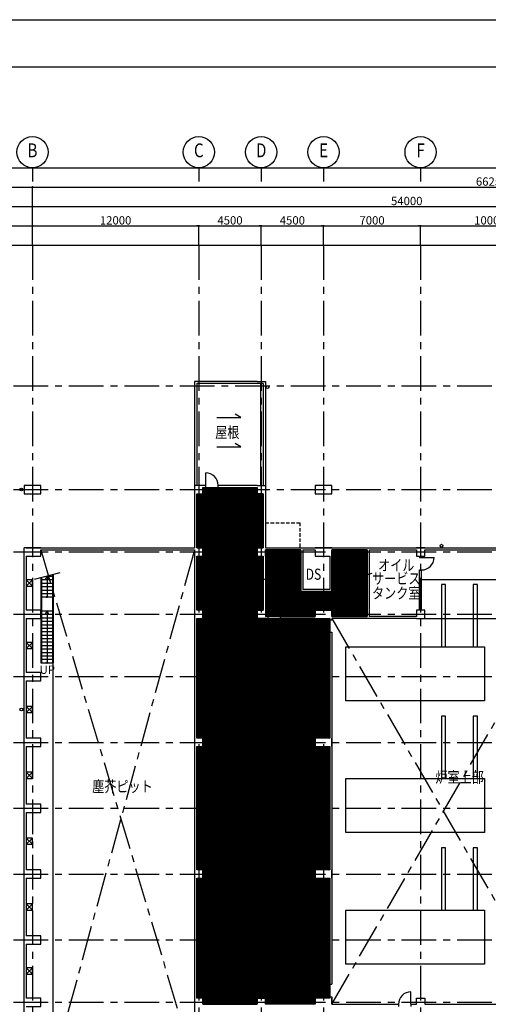
# Model space of a CAD drawing. Extents: x 1068486 to 1328917, y -389420 to 350948.
# Drawn here: x 1216937 to 1250741, y 31256 to 102321 of the extents above; entities that cross this region are included whole.
import ezdxf
from ezdxf.enums import TextEntityAlignment as Align

# ---------------------------------------------------------------- set-up
doc = ezdxf.new("R2010")
doc.units = 0
doc.header["$LTSCALE"] = 2000
doc.linetypes.add('CENTER', pattern=[2, 1.25, -0.25, 0.25, -0.25])
doc.linetypes.add('HIDDEN2', pattern=[0.1875, 0.125, -0.0625])
doc.layers.get('0').update_dxf_attribs({"linetype": 'CONTINUOUS', "plot": 0})
doc.layers.get('Defpoints').update_dxf_attribs({"linetype": 'CONTINUOUS'})
for name, color, linetype in [('DIM', 7, 'CONTINUOUS'), ('F-HAN-HAT1', 9, 'CONTINUOUS'), ('F-HAT', 9, 'CONTINUOUS'), ('F-KABE-RC', 7, 'CONTINUOUS'), ('F-KAIDAN', 3, 'CONTINUOUS'), ('F-KIJYUN', 3, 'CENTER'), ('F-KIKAI', 2, 'CONTINUOUS'), ('F-MIE', 2, 'CONTINUOUS'), ('F-MOJI', 7, 'CONTINUOUS'), ('F-SITUMEI', 7, 'CONTINUOUS'), ('F-SUGATA-3', 8, 'CONTINUOUS'), ('F-SUNPO', 7, 'CONTINUOUS'), ('F-TATEGU', 1, 'CONTINUOUS'), ('F-ZATU', 3, 'CONTINUOUS'), ('waku', 7, 'CONTINUOUS')]:
    doc.layers.add(name, color=color, linetype=linetype)
doc.layers.add('F-SUTE', color=9, linetype='CONTINUOUS', plot=False)
doc.styles.add('FPC', font='ROMANS', dxfattribs={"width": 0.8, "bigfont": 'EXTFONT'})
doc.styles.add('FPC-G', font='txt', dxfattribs={"width": 0.8})
doc.dimstyles.new('FPC-200', dxfattribs={"dimscale": 200, "dimtxt": 3, "dimasz": 0.75, "dimexe": 0, "dimexo": 0, "dimgap": 0.5, "dimtad": 1, "dimdec": 0, "dimzin": 9, "dimdsep": 46, "dimtxsty": 'FPC', "dimblk1": 'DOT', "dimblk2": 'DOT', "dimsah": 1, "dimcen": 0, "dimclrd": 2, "dimclre": 2, "dimadec": 0, "dimazin": 0, "dimtfac": 1, "dimtdec": 0, "dimtix": 1, "dimtmove": 2, "dimatfit": 3, "dimldrblk": 'NONE', "dimfxl": 1, "dimtolj": 1, "dimtzin": 9, "dimarcsym": 0})

# ---------------------------------------------------------------- blocks, each defined once
blk = doc.blocks.new('_DOT')
at = {"color": 0, "linetype": 'ByBlock'}
blk.add_line((-0.5, 0), (-1, 0), dxfattribs=at)
at = {"color": 0, "linetype": 'ByBlock', "const_width": 0.5}
blk.add_lwpolyline([(-0.25, 0, 1), (0.25, 0, 1)], format="xyb", close=True, dxfattribs=at)
blk = doc.blocks.new('*D130')
at = {"layer": 'Defpoints', "color": 0, "transparency": 16777216}
for p in [(1284107, 90237), (1217857, 86037), (1284107, 86037)]:
    blk.add_point(p, dxfattribs=at)
at = {"layer": 'F-SUNPO', "color": 2, "lineweight": -2, "transparency": 16777216}
for p, q in [((1217857, 86037), (1217857, 90237)), ((1218007, 90237), (1283957, 90237)), ((1284107, 86037), (1284107, 90237))]:
    blk.add_line(p, q, dxfattribs=at)
at = {"layer": 'F-SUNPO', "color": 2, "lineweight": -2, "transparency": 16777216, "xscale": 150, "yscale": 150, "zscale": 150, "rotation": 180}
blk.add_blockref('_DOT', (1217857, 90237), dxfattribs=at)
at = {"layer": 'F-SUNPO', "color": 2, "lineweight": -2, "transparency": 16777216, "xscale": 150, "yscale": 150, "zscale": 150}
blk.add_blockref('_DOT', (1284107, 90237), dxfattribs=at)
at = {"layer": 'F-SUNPO', "color": 0, "transparency": 16777216, "insert": (1250982, 90637), "char_height": 600, "attachment_point": 5, "style": 'FPC'}
blk.add_mtext('\\A1;66250', dxfattribs=at)
blk = doc.blocks.new('_None')
blk = doc.blocks.new('*D132')
at = {"layer": 'Defpoints', "color": 0, "transparency": 16777216}
for p in [(1229857, 87437), (1217857, 86037), (1229857, 86037)]:
    blk.add_point(p, dxfattribs=at)
at = {"layer": 'F-SUNPO', "color": 2, "lineweight": -2, "transparency": 16777216}
for p, q in [((1217857, 86037), (1217857, 87437)), ((1218007, 87437), (1229707, 87437)), ((1229857, 86037), (1229857, 87437))]:
    blk.add_line(p, q, dxfattribs=at)
at = {"layer": 'F-SUNPO', "color": 2, "lineweight": -2, "transparency": 16777216, "xscale": 150, "yscale": 150, "zscale": 150, "rotation": 180}
blk.add_blockref('_DOT', (1217857, 87437), dxfattribs=at)
at = {"layer": 'F-SUNPO', "color": 2, "lineweight": -2, "transparency": 16777216, "xscale": 150, "yscale": 150, "zscale": 150}
blk.add_blockref('_DOT', (1229857, 87437), dxfattribs=at)
at = {"layer": 'F-SUNPO', "color": 0, "transparency": 16777216, "insert": (1223857, 87837), "char_height": 600, "attachment_point": 5, "style": 'FPC'}
blk.add_mtext('\\A1;12000', dxfattribs=at)
blk = doc.blocks.new('*D133')
at = {"layer": 'Defpoints', "color": 0, "transparency": 16777216}
for p in [(1234357, 87437), (1229857, 86037), (1234357, 86037)]:
    blk.add_point(p, dxfattribs=at)
at = {"layer": 'F-SUNPO', "color": 2, "lineweight": -2, "transparency": 16777216}
for p, q in [((1229857, 86037), (1229857, 87437)), ((1230007, 87437), (1234207, 87437)), ((1234357, 86037), (1234357, 87437))]:
    blk.add_line(p, q, dxfattribs=at)
at = {"layer": 'F-SUNPO', "color": 2, "lineweight": -2, "transparency": 16777216, "xscale": 150, "yscale": 150, "zscale": 150, "rotation": 180}
blk.add_blockref('_DOT', (1229857, 87437), dxfattribs=at)
at = {"layer": 'F-SUNPO', "color": 2, "lineweight": -2, "transparency": 16777216, "xscale": 150, "yscale": 150, "zscale": 150}
blk.add_blockref('_DOT', (1234357, 87437), dxfattribs=at)
at = {"layer": 'F-SUNPO', "color": 0, "transparency": 16777216, "insert": (1232107, 87837), "char_height": 600, "attachment_point": 5, "style": 'FPC'}
blk.add_mtext('\\A1;4500', dxfattribs=at)
blk = doc.blocks.new('*D134')
at = {"layer": 'Defpoints', "color": 0, "transparency": 16777216}
for p in [(1238857, 87437), (1234357, 86037), (1238857, 86037)]:
    blk.add_point(p, dxfattribs=at)
at = {"layer": 'F-SUNPO', "color": 2, "lineweight": -2, "transparency": 16777216}
for p, q in [((1234357, 86037), (1234357, 87437)), ((1234507, 87437), (1238707, 87437)), ((1238857, 86037), (1238857, 87437))]:
    blk.add_line(p, q, dxfattribs=at)
at = {"layer": 'F-SUNPO', "color": 2, "lineweight": -2, "transparency": 16777216, "xscale": 150, "yscale": 150, "zscale": 150, "rotation": 180}
blk.add_blockref('_DOT', (1234357, 87437), dxfattribs=at)
at = {"layer": 'F-SUNPO', "color": 2, "lineweight": -2, "transparency": 16777216, "xscale": 150, "yscale": 150, "zscale": 150}
blk.add_blockref('_DOT', (1238857, 87437), dxfattribs=at)
at = {"layer": 'F-SUNPO', "color": 0, "transparency": 16777216, "insert": (1236607, 87837), "char_height": 600, "attachment_point": 5, "style": 'FPC'}
blk.add_mtext('\\A1;4500', dxfattribs=at)
blk = doc.blocks.new('*D135')
at = {"layer": 'Defpoints', "color": 0, "transparency": 16777216}
for p in [(1245857, 87437), (1238857, 86037), (1245857, 86037)]:
    blk.add_point(p, dxfattribs=at)
at = {"layer": 'F-SUNPO', "color": 2, "lineweight": -2, "transparency": 16777216}
for p, q in [((1238857, 86037), (1238857, 87437)), ((1239007, 87437), (1245707, 87437)), ((1245857, 86037), (1245857, 87437))]:
    blk.add_line(p, q, dxfattribs=at)
at = {"layer": 'F-SUNPO', "color": 2, "lineweight": -2, "transparency": 16777216, "xscale": 150, "yscale": 150, "zscale": 150, "rotation": 180}
blk.add_blockref('_DOT', (1238857, 87437), dxfattribs=at)
at = {"layer": 'F-SUNPO', "color": 2, "lineweight": -2, "transparency": 16777216, "xscale": 150, "yscale": 150, "zscale": 150}
blk.add_blockref('_DOT', (1245857, 87437), dxfattribs=at)
at = {"layer": 'F-SUNPO', "color": 0, "transparency": 16777216, "insert": (1242357, 87837), "char_height": 600, "attachment_point": 5, "style": 'FPC'}
blk.add_mtext('\\A1;7000', dxfattribs=at)
blk = doc.blocks.new('*D136')
at = {"layer": 'Defpoints', "color": 0, "transparency": 16777216}
for p in [(1255857, 87437), (1245857, 86037), (1255857, 86037)]:
    blk.add_point(p, dxfattribs=at)
at = {"layer": 'F-SUNPO', "color": 2, "lineweight": -2, "transparency": 16777216}
for p, q in [((1245857, 86037), (1245857, 87437)), ((1246007, 87437), (1255707, 87437)), ((1255857, 86037), (1255857, 87437))]:
    blk.add_line(p, q, dxfattribs=at)
at = {"layer": 'F-SUNPO', "color": 2, "lineweight": -2, "transparency": 16777216, "xscale": 150, "yscale": 150, "zscale": 150, "rotation": 180}
blk.add_blockref('_DOT', (1245857, 87437), dxfattribs=at)
at = {"layer": 'F-SUNPO', "color": 2, "lineweight": -2, "transparency": 16777216, "xscale": 150, "yscale": 150, "zscale": 150}
blk.add_blockref('_DOT', (1255857, 87437), dxfattribs=at)
at = {"layer": 'F-SUNPO', "color": 0, "transparency": 16777216, "insert": (1250857, 87837), "char_height": 600, "attachment_point": 5, "style": 'FPC'}
blk.add_mtext('\\A1;10000', dxfattribs=at)
blk = doc.blocks.new('*D167')
at = {"layer": 'Defpoints', "color": 0, "transparency": 16777216}
for p in [(1271857, 88837), (1217857, 86037), (1271857, 86037)]:
    blk.add_point(p, dxfattribs=at)
at = {"layer": 'F-SUNPO', "color": 2, "lineweight": -2, "transparency": 16777216}
for p, q in [((1217857, 86037), (1217857, 88837)), ((1218007, 88837), (1271707, 88837)), ((1271857, 86037), (1271857, 88837))]:
    blk.add_line(p, q, dxfattribs=at)
at = {"layer": 'F-SUNPO', "color": 2, "lineweight": -2, "transparency": 16777216, "xscale": 150, "yscale": 150, "zscale": 150, "rotation": 180}
blk.add_blockref('_DOT', (1217857, 88837), dxfattribs=at)
at = {"layer": 'F-SUNPO', "color": 2, "lineweight": -2, "transparency": 16777216, "xscale": 150, "yscale": 150, "zscale": 150}
blk.add_blockref('_DOT', (1271857, 88837), dxfattribs=at)
at = {"layer": 'F-SUNPO', "color": 0, "transparency": 16777216, "insert": (1244857, 89237), "char_height": 600, "attachment_point": 5, "style": 'FPC'}
blk.add_mtext('\\A1;54000', dxfattribs=at)

msp = doc.modelspace()

# ---------------------------------------------------------------- hatches: boundary and pattern name
at = {"layer": 'F-HAN-HAT1'}
h = msp.add_hatch(dxfattribs=at)
h.set_pattern_fill('JIS_LC_20', color=221)
h.paths.add_polyline_path([(1239306.7, 59105.5), (1234056.7, 59105.5), (1234056.7, 59705.5), (1234506.7, 59705.5), (1234506.7, 63605.5), (1234056.7, 63605.5), (1234056.7, 64205.5), (1234506.7, 64205.5), (1234506.7, 68105.5), (1234056.7, 68105.5), (1234056.7, 68555.5), (1230156.7, 68555.5), (1230156.7, 68105.5), (1229706.7, 68105.5), (1229706.7, 64205.5), (1230156.7, 64205.5), (1230156.7, 63605.5), (1229706.7, 63605.5), (1229706.7, 59705.5), (1230156.7, 59705.5), (1230156.7, 59105.5), (1229706.7, 59105.5), (1229706.7, 50455.5), (1230156.7, 50455.5), (1230156.7, 49855.5), (1229706.7, 49855.5), (1229706.7, 40955.5), (1230156.7, 40955.5), (1230156.7, 40355.5), (1229706.7, 40355.5), (1229706.7, 31705.5), (1230156.7, 31705.5), (1230156.7, 31255.5), (1234056.7, 31255.5), (1234056.7, 31705.5), (1234656.7, 31705.5), (1234656.7, 31255.5), (1238256.7, 31255.5), (1238256.7, 31705.5), (1239306.7, 31705.5), (1239306.7, 40355.5), (1238256.7, 40355.5), (1238256.7, 40955.5), (1239306.7, 40955.5), (1239306.7, 49855.5), (1238256.7, 49855.5), (1238256.7, 50455.5), (1239306.7, 50455.5)])
h = msp.add_hatch(dxfattribs=at)
h.set_pattern_fill('JIS_LC_20', color=71)
h.paths.add_polyline_path([(1242006.7, 64055.5), (1239456.7, 64055.5), (1239456.7, 61055.5), (1237206.7, 61055.5), (1237206.7, 64055.5), (1234656.7, 64055.5), (1234656.7, 59255.5), (1238256.7, 59255.5), (1238256.7, 59705.5), (1239456.7, 59705.5), (1239456.7, 59255.5), (1242006.7, 59255.5)])

# ---------------------------------------------------------------- linework, layer by layer
at = {"layer": 'DIM'}
msp.add_lwpolyline([(1328917, -16479.1), (1160917, -16479.1), (1160917, 102320.9), (1328917, 102320.9)], close=True, dxfattribs=at)
at = {"layer": 'F-HAT', "color": 221, "flags": 128}
msp.add_lwpolyline([(1230156.7, 31255.5), (1230156.7, 31705.5), (1229706.7, 31705.5), (1229706.7, 40355.5), (1230156.7, 40355.5), (1230156.7, 40955.5), (1229706.7, 40955.5), (1229706.7, 49855.5), (1230156.7, 49855.5), (1230156.7, 50455.5), (1229706.7, 50455.5), (1229706.7, 59105.5), (1230156.7, 59105.5), (1230156.7, 59705.5), (1229706.7, 59705.5), (1229706.7, 63605.5), (1230156.7, 63605.5), (1230156.7, 64205.5), (1229706.7, 64205.5), (1229706.7, 68105.5), (1230156.7, 68105.5), (1230156.7, 68555.5), (1234056.7, 68555.5), (1234056.7, 68105.5), (1234506.7, 68105.5), (1234506.7, 64205.5), (1234056.7, 64205.5), (1234056.7, 63605.5), (1234506.7, 63605.5), (1234506.7, 59705.5), (1234056.7, 59705.5), (1234056.7, 59105.5), (1239306.7, 59105.5), (1239306.7, 50455.5), (1238256.7, 50455.5), (1238256.7, 49855.5), (1239306.7, 49855.5), (1239306.7, 40955.5), (1238256.7, 40955.5), (1238256.7, 40355.5), (1239306.7, 40355.5), (1239306.7, 31705.5), (1238256.7, 31705.5), (1238256.7, 31255.5), (1234656.7, 31255.5), (1234656.7, 31705.5), (1234056.7, 31705.5), (1234056.7, 31255.5), (1230156.7, 31255.5)], dxfattribs=at)
at = {"layer": 'F-HAT', "color": 71, "flags": 128}
msp.add_lwpolyline([(1234656.7, 64055.5), (1234656.7, 59255.5), (1238256.7, 59255.5), (1238256.7, 59705.5), (1239456.7, 59705.5), (1239456.7, 59255.5), (1242006.7, 59255.5), (1242006.7, 64055.5), (1239456.7, 64055.5), (1239456.7, 61055.5), (1237206.7, 61055.5), (1237206.7, 64055.5), (1234656.7, 64055.5)], dxfattribs=at)
at = {"layer": 'F-KABE-RC'}
for p, q in [((1230356.7, 68705.5), (1230156.7, 68705.5)), ((1230156.7, 68555.5), (1230356.7, 68555.5)), ((1230356.7, 68555.5), (1230356.7, 68705.5)), ((1234056.7, 68705.5), (1231256.7, 68705.5)), ((1231256.7, 68555.5), (1231256.7, 68705.5)), ((1231256.7, 68555.5), (1234056.7, 68555.5)), ((1229556.7, 68105.5), (1229556.7, 64205.5)), ((1229706.7, 68105.5), (1229706.7, 64205.5)), ((1234506.7, 68105.5), (1234506.7, 64205.5)), ((1234656.7, 68105.5), (1234656.7, 64205.5)), ((1217256.7, 22705.5), (1217256.7, 64205.5)), ((1217406.7, 64205.5), (1229556.7, 64205.5)), ((1218456.7, 64055.5), (1229556.7, 64055.5)), ((1229556.7, 64055.5), (1229556.7, 26755.5)), ((1229706.7, 64205.5), (1230156.7, 64205.5)), ((1234056.7, 64205.5), (1234506.7, 64205.5)), ((1234656.7, 64205.5), (1255556.7, 64205.5)), ((1234656.7, 64055.5), (1237206.7, 64055.5)), ((1234656.7, 64055.5), (1234656.7, 59255.5)), ((1237356.7, 64055.5), (1238256.7, 64055.5)), ((1237356.7, 64055.5), (1237356.7, 61205.5)), ((1239456.7, 64055.5), (1242006.7, 64055.5)), ((1242006.7, 64055.5), (1242006.7, 59255.5)), ((1242156.7, 64055.5), (1242156.7, 59255.5)), ((1242156.7, 64055.5), (1245556.7, 64055.5)), ((1246156.7, 64055.5), (1255556.7, 64055.5)), ((1217406.7, 63605.5), (1217406.7, 59705.5)), ((1229706.7, 63605.5), (1229706.7, 59705.5)), ((1234506.7, 63605.5), (1234506.7, 59705.5)), ((1245781.7, 63605.5), (1245781.7, 63505.5)), ((1245781.7, 63605.5), (1245781.7, 63505.5)), ((1245781.7, 63505.5), (1245931.7, 63505.5)), ((1245931.7, 63505.5), (1245931.7, 63605.5)), ((1245781.7, 59705.5), (1245781.7, 62605.5)), ((1245781.7, 62605.5), (1245931.7, 62605.5)), ((1245931.7, 59705.5), (1245931.7, 62605.5)), ((1217406.7, 59105.5), (1217406.7, 55205.5)), ((1229556.7, 59555.5), (1229556.7, 26755.5)), ((1229706.7, 59105.5), (1229706.7, 50455.5)), ((1234856.7, 59255.5), (1234656.7, 59255.5)), ((1234656.7, 59105.5), (1234856.7, 59105.5)), ((1234856.7, 59105.5), (1234856.7, 59255.5)), ((1238256.7, 59255.5), (1235756.7, 59255.5)), ((1235756.7, 59105.5), (1235756.7, 59255.5)), ((1238256.7, 59105.5), (1235756.7, 59105.5)), ((1239306.7, 59105.5), (1239306.7, 59005.5)), ((1239306.7, 59005.5), (1239306.7, 59105.5)), ((1239306.7, 59005.5), (1239456.7, 59005.5)), ((1242006.7, 59255.5), (1239456.7, 59255.5)), ((1245556.7, 59105.5), (1239456.7, 59105.5)), ((1239456.7, 59105.5), (1239456.7, 59005.5)), ((1245556.7, 59255.5), (1242156.7, 59255.5)), ((1239306.7, 58105.5), (1239456.7, 58105.5)), ((1239306.7, 58105.5), (1239306.7, 50455.5)), ((1239456.7, 58105.5), (1239456.7, 32705.5)), ((1217406.7, 54605.5), (1217406.7, 50455.5)), ((1217406.7, 49855.5), (1217406.7, 45705.5)), ((1229706.7, 49855.5), (1229706.7, 40955.5)), ((1239306.7, 49855.5), (1239306.7, 40955.5)), ((1217406.7, 45105.5), (1217406.7, 40955.5)), ((1217406.7, 40355.5), (1217406.7, 36205.5)), ((1229706.7, 40355.5), (1229706.7, 31705.5)), ((1239306.7, 40355.5), (1239306.7, 32705.5)), ((1217406.7, 35605.5), (1217406.7, 31705.5)), ((1239306.7, 32705.5), (1239456.7, 32705.5)), ((1239306.7, 31805.5), (1239456.7, 31805.5)), ((1239306.7, 31805.5), (1239306.7, 31705.5)), ((1239456.7, 31805.5), (1239456.7, 31255.5)), ((1230156.7, 31255.5), (1234056.7, 31255.5)), ((1234856.7, 31255.5), (1234656.7, 31255.5)), ((1238256.7, 31255.5), (1235756.7, 31255.5)), ((1239456.7, 31255.5), (1244256.7, 31255.5)), ((1244256.7, 31255.5), (1244256.7, 31105.5)), ((1245156.7, 31255.5), (1245556.7, 31255.5)), ((1245156.7, 31255.5), (1245156.7, 31105.5)), ((1246156.7, 31255.5), (1255556.7, 31255.5))]:
    msp.add_line(p, q, dxfattribs=at)
for points in [[(1217256.7, 68105.5), (1218456.7, 68105.5), (1218456.7, 68705.5), (1217256.7, 68705.5)], [(1238256.7, 68105.5), (1239456.7, 68105.5), (1239456.7, 68705.5), (1238256.7, 68705.5)]]:
    msp.add_lwpolyline(points, close=True, dxfattribs=at)
for points in [[(1229556.7, 68705.5), (1229556.7, 68105.5)], [(1230156.7, 68705.5), (1229556.7, 68705.5)], [(1229706.7, 68105.5), (1230156.7, 68105.5), (1230156.7, 68555.5)], [(1234056.7, 68705.5), (1234656.7, 68705.5)], [(1234506.7, 68105.5), (1234056.7, 68105.5), (1234056.7, 68555.5)], [(1234656.7, 68705.5), (1234656.7, 68105.5)], [(1218456.7, 64205.5), (1217256.7, 64205.5)], [(1217406.7, 63605.5), (1218456.7, 63605.5), (1218456.7, 64055.5)], [(1229556.7, 64055.5), (1229556.7, 63605.5)], [(1229706.7, 63605.5), (1230156.7, 63605.5), (1230156.7, 64205.5), (1229706.7, 64205.5)], [(1234506.7, 64205.5), (1234056.7, 64205.5), (1234056.7, 63605.5), (1234506.7, 63605.5)], [(1234656.7, 63605.5), (1234656.7, 64055.5)], [(1237206.7, 64055.5), (1237206.7, 61055.5), (1239456.7, 61055.5), (1239456.7, 63605.5)], [(1239456.7, 64205.5), (1239456.7, 64205.5), (1238256.7, 64205.5)], [(1238256.7, 64055.5), (1238256.7, 63605.5), (1239306.7, 63605.5)], [(1239456.7, 63605.5), (1239456.7, 63605.5), (1239456.7, 64055.5)], [(1246156.7, 64205.5), (1245556.7, 64205.5)], [(1245556.7, 64055.5), (1245556.7, 63605.5), (1245781.7, 63605.5)], [(1246156.7, 63605.5), (1246156.7, 64055.5)], [(1239306.7, 63605.5), (1239306.7, 61205.5), (1237356.7, 61205.5)], [(1245931.7, 63605.5), (1246156.7, 63605.5)], [(1217406.7, 59105.5), (1218456.7, 59105.5), (1218456.7, 59705.5), (1217406.7, 59705.5)], [(1229556.7, 59705.5), (1229556.7, 59105.5)], [(1229706.7, 59105.5), (1230156.7, 59105.5), (1230156.7, 59705.5), (1229706.7, 59705.5)], [(1234656.7, 59105.5), (1234056.7, 59105.5), (1234056.7, 59705.5), (1234506.7, 59705.5)], [(1234656.7, 59705.5), (1234656.7, 59255.5)], [(1238256.7, 59705.5), (1238256.7, 59705.5), (1238256.7, 59255.5)], [(1239456.7, 59255.5), (1239456.7, 59705.5), (1238256.7, 59705.5)], [(1245556.7, 59105.5), (1246156.7, 59105.5), (1246156.7, 59705.5)], [(1245781.7, 59705.5), (1245556.7, 59705.5), (1245556.7, 59255.5)], [(1246156.7, 59705.5), (1245931.7, 59705.5)], [(1238256.7, 59105.5), (1239306.7, 59105.5)], [(1217406.7, 54605.5), (1218456.7, 54605.5), (1218456.7, 55205.5), (1217406.7, 55205.5)], [(1217406.7, 49855.5), (1218456.7, 49855.5), (1218456.7, 50455.5), (1217406.7, 50455.5)], [(1229556.7, 50455.5), (1229556.7, 49855.5)], [(1229706.7, 49855.5), (1230156.7, 49855.5), (1230156.7, 50455.5), (1229706.7, 50455.5)], [(1239306.7, 50455.5), (1238256.7, 50455.5), (1238256.7, 49855.5), (1239306.7, 49855.5)], [(1239456.7, 49855.5), (1239456.7, 50455.5)], [(1217406.7, 45105.5), (1218456.7, 45105.5), (1218456.7, 45705.5), (1217406.7, 45705.5)], [(1217406.7, 40355.5), (1218456.7, 40355.5), (1218456.7, 40955.5), (1217406.7, 40955.5)], [(1229556.7, 40955.5), (1229556.7, 40355.5)], [(1229706.7, 40355.5), (1230156.7, 40355.5), (1230156.7, 40955.5), (1229706.7, 40955.5)], [(1239306.7, 40955.5), (1238256.7, 40955.5), (1238256.7, 40355.5), (1239306.7, 40355.5)], [(1239456.7, 40355.5), (1239456.7, 40955.5)], [(1217406.7, 35605.5), (1218456.7, 35605.5), (1218456.7, 36205.5), (1217406.7, 36205.5)], [(1217406.7, 31105.5), (1218456.7, 31105.5), (1218456.7, 31705.5), (1217406.7, 31705.5)], [(1229556.7, 31705.5), (1229556.7, 31105.5)], [(1230156.7, 31255.5), (1230156.7, 31705.5), (1229706.7, 31705.5)], [(1234056.7, 31255.5), (1234056.7, 31705.5), (1234656.7, 31705.5)], [(1234656.7, 31705.5), (1234656.7, 31255.5)], [(1239306.7, 31705.5), (1238256.7, 31705.5), (1238256.7, 31255.5)], [(1239456.7, 31255.5), (1239456.7, 31705.5)], [(1245556.7, 31255.5), (1245556.7, 31705.5), (1246156.7, 31705.5), (1246156.7, 31255.5)]]:
    msp.add_lwpolyline(points, dxfattribs=at)
at = {"layer": 'F-KAIDAN'}
for p, q in [((1234656.7, 62855.5), (1237206.7, 62855.5)), ((1235856.7, 62605.5), (1234656.7, 62605.5)), ((1235856.7, 62855.5), (1235856.7, 61255.5)), ((1236006.7, 62855.5), (1236006.7, 61105.5)), ((1236006.7, 62605.5), (1237206.7, 62605.5)), ((1242006.7, 62855.5), (1239456.7, 62855.5)), ((1240656.7, 62605.5), (1239456.7, 62605.5)), ((1240656.7, 62855.5), (1240656.7, 61105.5)), ((1240806.7, 62855.5), (1240806.7, 61255.5)), ((1240806.7, 62605.5), (1242006.7, 62605.5)), ((1235856.7, 62355.5), (1234656.7, 62355.5)), ((1235256.7, 62105.5), (1234656.7, 62105.5)), ((1236006.7, 62355.5), (1237206.7, 62355.5)), ((1236006.7, 62105.5), (1237206.7, 62105.5)), ((1236006.7, 61855.5), (1237206.7, 61855.5)), ((1240656.7, 62355.5), (1239456.7, 62355.5)), ((1240656.7, 62105.5), (1239456.7, 62105.5)), ((1240656.7, 61855.5), (1239456.7, 61855.5)), ((1240806.7, 62355.5), (1242006.7, 62355.5)), ((1241406.7, 62105.5), (1240806.7, 62105.5)), ((1234656.7, 61255.5), (1235856.7, 61255.5)), ((1236006.7, 61605.5), (1237206.7, 61605.5)), ((1236006.7, 61605.5), (1237206.7, 61605.5)), ((1236006.7, 61355.5), (1237206.7, 61355.5)), ((1236006.7, 61355.5), (1237206.7, 61355.5)), ((1240656.7, 61605.5), (1239456.7, 61605.5)), ((1240656.7, 61605.5), (1239456.7, 61605.5)), ((1240656.7, 61355.5), (1239456.7, 61355.5)), ((1240656.7, 61355.5), (1239456.7, 61355.5)), ((1242006.7, 61255.5), (1240806.7, 61255.5)), ((1234656.7, 61105.5), (1237206.7, 61105.5)), ((1242006.7, 61105.5), (1239456.7, 61105.5))]:
    msp.add_line(p, q, dxfattribs=at)
at = {"layer": 'F-KIJYUN'}
for p, q in [((1217856.7, 86037.1), (1217856.7, 14985.3)), ((1229856.7, 86037.1), (1229856.7, 14985.3)), ((1234356.7, 86037.1), (1234356.7, 14985.3)), ((1238856.7, 86037.1), (1238856.7, 14985.3)), ((1245856.7, 86037.1), (1245856.7, 25144.4)), ((1176486.6, 75905.5), (1275759.4, 75905.5)), ((1176486.6, 68405.5), (1275759.4, 68405.5)), ((1176486.6, 63905.5), (1275759.4, 63905.5)), ((1176486.6, 59405.5), (1275759.4, 59405.5)), ((1176486.6, 54905.5), (1275759.4, 54905.5)), ((1176486.6, 54905.5), (1275759.4, 54905.5)), ((1176486.6, 50155.5), (1275759.4, 50155.5)), ((1176486.6, 45405.5), (1275759.4, 45405.5)), ((1176486.6, 40655.5), (1275759.4, 40655.5)), ((1176486.6, 35905.5), (1275759.4, 35905.5)), ((1176486.6, 31405.5), (1275759.4, 31405.5))]:
    msp.add_line(p, q, dxfattribs=at)
at = {"layer": 'F-KIJYUN', "color": 8}
for p, q in [((1218456.7, 64055.5), (1229556.7, 26755.5)), ((1219356.7, 26755.5), (1229556.7, 64055.5)), ((1239456.7, 31255.5), (1255556.7, 59105.5)), ((1239456.7, 59105.5), (1255556.7, 31255.5))]:
    msp.add_line(p, q, dxfattribs=at)
at = {"layer": 'F-KIKAI'}
for points in [[(1247356.7, 57055.5), (1247656.7, 57055.5), (1247656.7, 61555.5), (1247356.7, 61555.5)], [(1249656.7, 57055.5), (1249956.7, 57055.5), (1249956.7, 61555.5), (1249656.7, 61555.5)], [(1233559.4, 56062.7), (1235559.4, 56062.7), (1235559.4, 57562.7), (1233559.4, 57562.7)], [(1250466.1, 53155.5), (1240456.7, 53155.5), (1240456.7, 57055.5), (1250466.1, 57055.5)], [(1236722.9, 53655.5), (1237922.9, 53655.5), (1237922.9, 56155.5), (1236722.9, 56155.5)], [(1231491.5, 53646.8), (1231491.5, 51646.8), (1232991.5, 51646.8), (1232991.5, 53646.8)], [(1235383.8, 51973.1), (1235383.8, 51173.1), (1237183.8, 51173.1), (1237183.8, 51973.1)], [(1247356.7, 47555.5), (1247656.7, 47555.5), (1247656.7, 52055.5), (1247356.7, 52055.5)], [(1249656.7, 47555.5), (1249956.7, 47555.5), (1249956.7, 52055.5), (1249656.7, 52055.5)], [(1233559.4, 46562.7), (1235559.4, 46562.7), (1235559.4, 48062.7), (1233559.4, 48062.7)], [(1250466.1, 43655.5), (1240456.7, 43655.5), (1240456.7, 47555.5), (1250466.1, 47555.5)], [(1236722.9, 44155.5), (1237922.9, 44155.5), (1237922.9, 46655.5), (1236722.9, 46655.5)], [(1231491.5, 44146.8), (1231491.5, 42146.8), (1232991.5, 42146.8), (1232991.5, 44146.8)], [(1235383.8, 42473.1), (1235383.8, 41673.1), (1237183.8, 41673.1), (1237183.8, 42473.1)], [(1247356.7, 38055.5), (1247656.7, 38055.5), (1247656.7, 42555.5), (1247356.7, 42555.5)], [(1249656.7, 38055.5), (1249956.7, 38055.5), (1249956.7, 42555.5), (1249656.7, 42555.5)], [(1231491.5, 37164.3), (1231491.5, 39164.3), (1232991.5, 39164.3), (1232991.5, 37164.3)], [(1235383.8, 38837.9), (1235383.8, 39637.9), (1237183.8, 39637.9), (1237183.8, 38837.9)], [(1250466.1, 34155.5), (1240456.7, 34155.5), (1240456.7, 38055.5), (1250466.1, 38055.5)], [(1236722.9, 37155.5), (1237922.9, 37155.5), (1237922.9, 34655.5), (1236722.9, 34655.5)], [(1233559.4, 34748.3), (1235559.4, 34748.3), (1235559.4, 33248.3), (1233559.4, 33248.3)]]:
    msp.add_lwpolyline(points, close=True, dxfattribs=at)
at = {"layer": 'F-MIE'}
for p, q in [((1229706.7, 76055.5), (1229706.7, 68705.5)), ((1234506.7, 76055.5), (1229706.7, 76055.5)), ((1234056.7, 76205.5), (1230156.7, 76205.5)), ((1234506.7, 76055.5), (1234506.7, 68705.5)), ((1229556.7, 75605.5), (1229556.7, 68705.5))]:
    msp.add_line(p, q, dxfattribs=at)
at = {"layer": 'F-MIE', "color": 8, "linetype": 'HIDDEN2'}
for p, q in [((1234656.7, 66005.5), (1237156.7, 66005.5)), ((1237156.7, 66005.5), (1237156.7, 64205.5))]:
    msp.add_line(p, q, dxfattribs=at)
at = {"layer": 'F-MIE'}
for points in [[(1230156.7, 76205.5), (1229556.7, 76205.5), (1229556.7, 75605.5)], [(1234056.7, 76205.5), (1234656.7, 76205.5), (1234656.7, 68705.5)]]:
    msp.add_lwpolyline(points, dxfattribs=at)
at = {"layer": 'F-MOJI'}
for p, q in [((1217856.7, 91637.1), (1217856.7, 90637.1)), ((1229856.7, 91637.1), (1229856.7, 90637.1)), ((1234356.7, 91637.1), (1234356.7, 90637.1)), ((1238856.7, 91637.1), (1238856.7, 90637.1)), ((1245856.7, 91637.1), (1245856.7, 90637.1)), ((1235256.7, 63455.5), (1235256.7, 62105.5)), ((1236606.7, 63455.5), (1235256.7, 63455.5)), ((1236606.7, 63455.5), (1236606.7, 61105.5)), ((1240056.7, 63455.5), (1240056.7, 61105.5)), ((1240056.7, 63455.5), (1241406.7, 63455.5)), ((1241406.7, 63455.5), (1241406.7, 62105.5)), ((1219843.8, 62406.6), (1217969.6, 61904.4)), ((1218806.2, 61942.8), (1218906.7, 62155.5)), ((1218906.7, 62155.5), (1218906.7, 60655.5)), ((1219007.2, 61942.8), (1218906.7, 62155.5)), ((1236193.8, 62356.6), (1234319.6, 61854.4)), ((1235156.2, 62318.2), (1235256.7, 62105.5)), ((1235357.2, 62318.2), (1235256.7, 62105.5)), ((1242343.8, 62356.6), (1240469.6, 61854.4)), ((1241306.2, 62318.2), (1241406.7, 62105.5)), ((1241507.2, 62318.2), (1241406.7, 62105.5)), ((1218806.2, 59442.8), (1218906.7, 59655.5)), ((1218906.7, 59655.5), (1218906.7, 55905.5)), ((1219007.2, 59442.8), (1218906.7, 59655.5)), ((1238106.7, 58555.5), (1236856.7, 58555.5)), ((1237894, 58656), (1238106.7, 58555.5)), ((1237894, 58455), (1238106.7, 58555.5)), ((1238106.7, 32255.5), (1236856.7, 32255.5)), ((1237894, 32356), (1238106.7, 32255.5)), ((1237894, 32155), (1238106.7, 32255.5))]:
    msp.add_line(p, q, dxfattribs=at)
at = {"layer": 'F-MOJI', "flags": 128}
for points in [[(1231161.9, 73603.9), (1232882.5, 73603.9), (1232472.5, 73849.7)], [(1231161.9, 71484.6), (1232882.5, 71484.6), (1232472.5, 71730.4)]]:
    msp.add_lwpolyline(points, dxfattribs=at)
at = {"layer": 'F-MOJI'}
for centre, radius in [((1217856.7, 92762.1), 1125), ((1229856.7, 92762.1), 1125), ((1234356.7, 92762.1), 1125), ((1238856.7, 92762.1), 1125), ((1245856.7, 92762.1), 1125), ((1236606.7, 61105.5), 50), ((1240056.7, 61105.5), 50), ((1218906.7, 60655.5), 50), ((1236856.7, 58555.5), 50), ((1218906.7, 55905.5), 50), ((1236856.7, 32255.5), 50)]:
    msp.add_circle(centre, radius, dxfattribs=at)
at = {"layer": 'F-SUGATA-3'}
msp.add_line((1234306.7, 76055.5), (1234306.7, 68705.5), dxfattribs=at)
at = {"layer": 'F-SUTE'}
for p, q in [((1212026.2, 91637.1), (1290362.7, 91637.1)), ((1212026.2, 90237.1), (1290362.7, 90237.1)), ((1212026.2, 88837.1), (1290362.7, 88837.1)), ((1212026.2, 87437.1), (1290362.7, 87437.1)), ((1212026.2, 86037.1), (1290362.7, 86037.1))]:
    msp.add_line(p, q, dxfattribs=at)
at = {"layer": 'F-TATEGU'}
for p, q in [((1230356.7, 68705.5), (1230356.7, 69605.5)), ((1245931.7, 63505.5), (1246831.7, 63505.5)), ((1234856.7, 59255.5), (1234856.7, 60155.5)), ((1239306.7, 59005.5), (1238406.7, 59005.5)), ((1245156.7, 31255.5), (1245156.7, 32155.5)), ((1239306.7, 31805.5), (1238406.7, 31805.5))]:
    msp.add_line(p, q, dxfattribs=at)
for centre, start, end in [((1230356.7, 68705.5), 0, 90), ((1245931.7, 63505.5), 270, 0), ((1234856.7, 59255.5), 0, 90), ((1239306.7, 59005.5), 180, 270), ((1239306.7, 31805.5), 90, 180), ((1245156.7, 31255.5), 90, 180)]:
    msp.add_arc(centre, 900, start, end, dxfattribs=at)
at = {"layer": 'F-ZATU'}
for p, q in [((1230856.7, 68105.5), (1233356.7, 64205.5)), ((1233356.7, 68105.5), (1230856.7, 64205.5)), ((1217856.7, 61880.5), (1217406.7, 61430.5)), ((1217406.7, 61880.5), (1217856.7, 61430.5)), ((1218456.7, 62034.9), (1218456.7, 55905.5)), ((1218506.7, 62048.3), (1218506.7, 55905.5)), ((1218506.7, 61905.5), (1219306.7, 61905.5)), ((1218906.7, 62155.5), (1219306.7, 62155.5)), ((1219306.7, 62262.7), (1219306.7, 55905.5)), ((1219356.7, 26755.5), (1219356.7, 62276.1)), ((1219356.7, 62276.1), (1219356.7, 55905.5)), ((1245931.7, 61905.5), (1255781.7, 61905.5)), ((1218506.7, 61655.5), (1219306.7, 61655.5)), ((1218506.7, 61405.5), (1219306.7, 61405.5)), ((1218506.7, 61155.5), (1219306.7, 61155.5)), ((1218456.7, 60655.5), (1219356.7, 60655.5)), ((1218506.7, 60905.5), (1219306.7, 60905.5)), ((1218456.7, 59655.5), (1219356.7, 59655.5)), ((1218506.7, 59405.5), (1219306.7, 59405.5)), ((1218506.7, 59155.5), (1219306.7, 59155.5)), ((1236856.7, 58005.5), (1236856.7, 59105.5)), ((1238106.7, 59105.5), (1236856.7, 59105.5)), ((1237106.7, 58005.5), (1237106.7, 59105.5)), ((1237356.7, 58005.5), (1237356.7, 59105.5)), ((1237606.7, 58005.5), (1237606.7, 59105.5)), ((1237856.7, 58005.5), (1237856.7, 59105.5)), ((1238106.7, 58005.5), (1238106.7, 59105.5)), ((1246156.7, 59105.5), (1255556.7, 59105.5)), ((1218506.7, 58905.5), (1219306.7, 58905.5)), ((1218506.7, 58655.5), (1219306.7, 58655.5)), ((1218506.7, 58405.5), (1219306.7, 58405.5)), ((1218506.7, 58155.5), (1219306.7, 58155.5)), ((1218506.7, 57905.5), (1219306.7, 57905.5)), ((1218506.7, 57655.5), (1219306.7, 57655.5)), ((1238106.7, 58005.5), (1236856.7, 58005.5)), ((1239306.7, 58005.5), (1238106.7, 58005.5)), ((1217856.7, 57380.5), (1217406.7, 56930.5)), ((1217406.7, 57380.5), (1217856.7, 56930.5)), ((1218506.7, 57405.5), (1219306.7, 57405.5)), ((1218506.7, 57155.5), (1219306.7, 57155.5)), ((1218506.7, 56905.5), (1219306.7, 56905.5)), ((1218506.7, 56655.5), (1219306.7, 56655.5)), ((1218506.7, 56405.5), (1219306.7, 56405.5)), ((1218506.7, 56155.5), (1219306.7, 56155.5)), ((1218456.7, 55905.5), (1219356.7, 55905.5)), ((1217856.7, 52755.5), (1217406.7, 52305.5)), ((1217406.7, 52755.5), (1217856.7, 52305.5)), ((1217856.7, 48005.5), (1217406.7, 47555.5)), ((1217406.7, 48005.5), (1217856.7, 47555.5)), ((1217856.7, 43255.5), (1217406.7, 42805.5)), ((1217406.7, 43255.5), (1217856.7, 42805.5)), ((1217856.7, 38505.5), (1217406.7, 38055.5)), ((1217406.7, 38505.5), (1217856.7, 38055.5)), ((1217856.7, 33880.5), (1217406.7, 33430.5)), ((1217406.7, 33880.5), (1217856.7, 33430.5)), ((1238106.7, 32805.5), (1236856.7, 32805.5)), ((1236856.7, 32805.5), (1236856.7, 31705.5)), ((1237106.7, 32805.5), (1237106.7, 31705.5)), ((1237356.7, 32805.5), (1237356.7, 31705.5)), ((1237606.7, 32805.5), (1237606.7, 31705.5)), ((1237856.7, 32805.5), (1237856.7, 31705.5)), ((1239306.7, 32805.5), (1238106.7, 32805.5)), ((1238106.7, 32805.5), (1238106.7, 31705.5)), ((1238106.7, 31705.5), (1236856.7, 31705.5)), ((1238256.7, 31705.5), (1238106.7, 31705.5))]:
    msp.add_line(p, q, dxfattribs=at)
for points in [[(1230806.7, 64155.5), (1233406.7, 64155.5), (1233406.7, 68155.5), (1230806.7, 68155.5)], [(1230856.7, 64205.5), (1233356.7, 64205.5), (1233356.7, 68105.5), (1230856.7, 68105.5)], [(1217406.7, 61430.5), (1217856.7, 61430.5), (1217856.7, 61880.5), (1217406.7, 61880.5)], [(1217406.7, 56930.5), (1217856.7, 56930.5), (1217856.7, 57380.5), (1217406.7, 57380.5)], [(1217406.7, 52305.5), (1217856.7, 52305.5), (1217856.7, 52755.5), (1217406.7, 52755.5)], [(1217406.7, 47555.5), (1217856.7, 47555.5), (1217856.7, 48005.5), (1217406.7, 48005.5)], [(1217406.7, 42805.5), (1217856.7, 42805.5), (1217856.7, 43255.5), (1217406.7, 43255.5)], [(1217406.7, 38055.5), (1217856.7, 38055.5), (1217856.7, 38505.5), (1217406.7, 38505.5)], [(1217406.7, 33430.5), (1217856.7, 33430.5), (1217856.7, 33880.5), (1217406.7, 33880.5)]]:
    msp.add_lwpolyline(points, close=True, dxfattribs=at)
for centre in [(1234806.7, 75805.5), (1217056.7, 68405.5), (1247356.7, 64355.5), (1217056.7, 52530.5)]:
    msp.add_circle(centre, 100, dxfattribs=at)
at = {"layer": 'waku', "color": 5, "linetype": 'Continuous'}
msp.add_line((1166017, 98920.9), (1324017, 98920.9), dxfattribs=at)

# ---------------------------------------------------------------- texts
at = {"layer": 'F-MOJI', "style": 'FPC', "width": 0.8}
for s, p in [('B', (1217856.7, 92762.1)), ('C', (1229856.7, 92762.1)), ('D', (1234356.7, 92762.1)), ('E', (1238856.7, 92762.1)), ('F', (1245856.7, 92762.1))]:
    msp.add_text(s, height=1000, rotation=0, dxfattribs=at).set_placement(p, align=Align.MIDDLE)
at = {"layer": 'F-MOJI', "style": 'FPC-G'}
for s, p in [('DN', (1236588.8, 60626)), ('UP', (1240077.7, 60626)), ('UP', (1236298.2, 58597.9)), ('UP', (1218930.8, 55404.4)), ('UP', (1236298.2, 32219.2))]:
    msp.add_text(s, height=600, dxfattribs=at).set_placement(p, align=Align.MIDDLE_CENTER)
at = {"layer": 'F-SITUMEI', "style": 'FPC-G', "width": 0.8}
for s, p in [('屋根', (1231910.6, 72535.5)), ('M.H', (1232131.6, 66301.3)), ('オイル', (1244099.5, 62947.9)), ('DS', (1238128.4, 62299.4)), ('サービス', (1244099.5, 61987.5)), ('タンク室', (1244099.5, 60933.4)), ('押込送風機室', (1233640, 47970.1)), ('炉室上部', (1248671.8, 47650.2)), ('塵芥ピット', (1224349.8, 46978))]:
    msp.add_text(s, height=800, dxfattribs=at).set_placement(p, align=Align.MIDDLE_CENTER)

# ---------------------------------------------------------------- dimensions: what is measured, and where the dimension line sits
at = {"layer": 'F-SUNPO'}
for base, p1, p2, picture, middle in [((1284106.7, 90237.1), (1217856.7, 86037.1), (1284106.7, 86037.1), '*D130', (1250981.7, 90637.1)), ((1271856.7, 88837.1), (1217856.7, 86037.1), (1271856.7, 86037.1), '*D167', (1244856.7, 89237.1)), ((1229856.7, 87437.1), (1217856.7, 86037.1), (1229856.7, 86037.1), '*D132', (1223856.7, 87837.1)), ((1234356.7, 87437.1), (1229856.7, 86037.1), (1234356.7, 86037.1), '*D133', (1232106.7, 87837.1)), ((1238856.7, 87437.1), (1234356.7, 86037.1), (1238856.7, 86037.1), '*D134', (1236606.7, 87837.1)), ((1245856.7, 87437.1), (1238856.7, 86037.1), (1245856.7, 86037.1), '*D135', (1242356.7, 87837.1)), ((1255856.7, 87437.1), (1245856.7, 86037.1), (1255856.7, 86037.1), '*D136', (1250856.7, 87837.1))]:
    dim = msp.add_linear_dim(base=base, p1=p1, p2=p2, dimstyle='FPC-200', dxfattribs=at)
    dim.commit()
    dim.dimension.update_dxf_attribs({"geometry": picture, "text_midpoint": middle})

doc.saveas('drawing.dxf')
